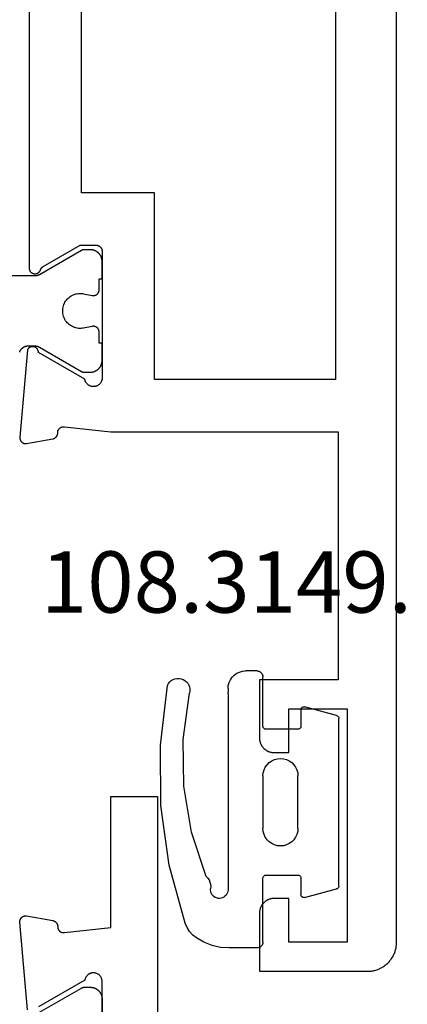
# Model space of a CAD drawing. Units: millimetres. Extents: x 0 to 2918, y -3223 to -50.
# Drawn here: x 2848 to 2861, y -588 to -554 of the extents above; entities that cross this region are included whole.
import ezdxf
from ezdxf.enums import TextEntityAlignment as Align

# ---------------------------------------------------------------- set-up
doc = ezdxf.new("R2010")
doc.units = ezdxf.units.MM
for name, color, linetype in [('CrossSectionsGums', 1, 'Continuous'), ('CrossSectionsProfils', 7, 'Continuous'), ('CrossSectionsTexts', 3, 'Continuous')]:
    doc.layers.add(name, color=color, linetype=linetype)
doc.styles.get("Standard").update_dxf_attribs({"font": 'complex.shx', "height": 60})

# ---------------------------------------------------------------- blocks, each defined once
blk = doc.blocks.new('08_14067_X', base_point=(0, 0))
at = {"layer": 'CrossSectionsProfils', "color": 1, "flags": 128}
blk.add_lwpolyline([(45.468, 12.927), (45.46, 12.924), (45.452, 12.922), (45.445, 12.919), (45.437, 12.916), (45.43, 12.912), (45.422, 12.909), (45.415, 12.905), (45.408, 12.901), (45.401, 12.897), (45.394, 12.893), (45.387, 12.889), (45.38, 12.884), (45.373, 12.879), (45.367, 12.874), (45.361, 12.869), (45.354, 12.864), (45.348, 12.858), (45.342, 12.852), (45.337, 12.847), (45.331, 12.841), (45.326, 12.834), (45.32, 12.828), (45.315, 12.822), (45.311, 12.815), (45.306, 12.809), (45.301, 12.802), (45.297, 12.795), (45.293, 12.788), (45.289, 12.781), (45.285, 12.773), (45.282, 12.766), (45.278, 12.758), (45.275, 12.751), (45.272, 12.743), (45.269, 12.736), (45.267, 12.728), (45.264, 12.72), (45.262, 12.712), (45.261, 12.704), (45.259, 12.696), (45.257, 12.688), (45.256, 12.68), (45.255, 12.672), (45.254, 12.664), (45.254, 12.656), (45.254, 12.647), (45.253, 12.639), (45.253, 12.639), (45.253, 12.399), (45.253, 12.396), (45.253, 12.393), (45.254, 12.389), (45.254, 12.386), (45.254, 12.383), (45.254, 12.38), (45.254, 12.376), (45.255, 12.373), (45.255, 12.37), (45.255, 12.367), (45.256, 12.363), (45.256, 12.36), (45.256, 12.357), (45.257, 12.354), (45.257, 12.35), (45.258, 12.347), (45.259, 12.344), (45.259, 12.341), (45.26, 12.337), (45.261, 12.334), (45.261, 12.331), (45.262, 12.328), (45.263, 12.325), (45.264, 12.322), (45.264, 12.318), (45.265, 12.315), (45.266, 12.312), (45.267, 12.309), (45.268, 12.306), (45.269, 12.303), (45.27, 12.3), (45.271, 12.297), (45.273, 12.294), (45.274, 12.29), (45.275, 12.287), (45.276, 12.284), (45.278, 12.281), (45.279, 12.278), (45.28, 12.275), (45.282, 12.272), (45.283, 12.269), (45.284, 12.267), (45.286, 12.264), (45.287, 12.261), (45.289, 12.258), (45.29, 12.255), (45.292, 12.252), (45.294, 12.249), (45.294, 12.249), (46.127, 10.806), (46.128, 10.805), (46.129, 10.803), (46.13, 10.801), (46.131, 10.799), (46.132, 10.797), (46.133, 10.795), (46.134, 10.793), (46.135, 10.791), (46.136, 10.789), (46.136, 10.787), (46.137, 10.785), (46.138, 10.783), (46.139, 10.781), (46.14, 10.779), (46.141, 10.777), (46.141, 10.775), (46.142, 10.773), (46.143, 10.771), (46.143, 10.769), (46.144, 10.767), (46.145, 10.764), (46.145, 10.762), (46.146, 10.76), (46.147, 10.758), (46.147, 10.756), (46.148, 10.754), (46.148, 10.752), (46.149, 10.75), (46.149, 10.748), (46.15, 10.745), (46.15, 10.743), (46.15, 10.741), (46.151, 10.739), (46.151, 10.737), (46.151, 10.735), (46.152, 10.733), (46.152, 10.73), (46.152, 10.728), (46.152, 10.726), (46.153, 10.724), (46.153, 10.722), (46.153, 10.719), (46.153, 10.717), (46.153, 10.715), (46.153, 10.713), (46.153, 10.711), (46.153, 10.709), (46.153, 10.706), (46.153, 10.706), (46.153, 10.5), (46.153, 10.487), (46.153, 10.474), (46.151, 10.461), (46.15, 10.448), (46.148, 10.435), (46.146, 10.422), (46.143, 10.409), (46.14, 10.396), (46.136, 10.384), (46.132, 10.371), (46.128, 10.359), (46.123, 10.347), (46.118, 10.335), (46.112, 10.323), (46.106, 10.311), (46.1, 10.3), (46.093, 10.289), (46.086, 10.278), (46.079, 10.267), (46.071, 10.256), (46.063, 10.246), (46.054, 10.236), (46.045, 10.227), (46.036, 10.217), (46.027, 10.208), (46.017, 10.199), (46.007, 10.191), (45.997, 10.183), (45.986, 10.175), (45.976, 10.167), (45.965, 10.16), (45.953, 10.154), (45.942, 10.147), (45.93, 10.141), (45.918, 10.136), (45.906, 10.13), (45.894, 10.126), (45.882, 10.121), (45.87, 10.117), (45.857, 10.114), (45.844, 10.11), (45.831, 10.108), (45.819, 10.105), (45.806, 10.103), (45.793, 10.102), (45.78, 10.101), (45.766, 10.1), (45.753, 10.1), (45.753, 10.1), (45.153, 10.1), (45.153, 10.2), (44.778, 10.2), (44.771, 10.2), (44.764, 10.201), (44.756, 10.201), (44.749, 10.202), (44.742, 10.203), (44.734, 10.205), (44.727, 10.207), (44.72, 10.209), (44.713, 10.211), (44.706, 10.213), (44.699, 10.216), (44.693, 10.219), (44.686, 10.223), (44.68, 10.226), (44.673, 10.23), (44.667, 10.234), (44.661, 10.238), (44.655, 10.243), (44.649, 10.247), (44.644, 10.252), (44.638, 10.257), (44.633, 10.262), (44.628, 10.268), (44.624, 10.273), (44.619, 10.279), (44.615, 10.285), (44.611, 10.291), (44.607, 10.298), (44.603, 10.304), (44.6, 10.311), (44.596, 10.317), (44.593, 10.324), (44.591, 10.331), (44.588, 10.338), (44.586, 10.345), (44.584, 10.352), (44.583, 10.359), (44.581, 10.366), (44.58, 10.374), (44.579, 10.381), (44.579, 10.388), (44.578, 10.396), (44.578, 10.403), (44.579, 10.411), (44.579, 10.418), (44.58, 10.425), (44.581, 10.433), (44.582, 10.44), (44.582, 10.44), (44.641, 10.731), (44.649, 10.774), (44.653, 10.818), (44.653, 10.863), (44.651, 10.907), (44.645, 10.951), (44.636, 10.994), (44.624, 11.037), (44.608, 11.078), (44.59, 11.118), (44.569, 11.157), (44.545, 11.194), (44.518, 11.23), (44.489, 11.263), (44.457, 11.294), (44.423, 11.322), (44.387, 11.348), (44.35, 11.372), (44.31, 11.392), (44.27, 11.41), (44.228, 11.424), (44.185, 11.435), (44.142, 11.443), (44.098, 11.448), (44.053, 11.45), (44.009, 11.448), (43.965, 11.443), (43.922, 11.435), (43.879, 11.424), (43.837, 11.41), (43.796, 11.392), (43.757, 11.372), (43.719, 11.348), (43.684, 11.322), (43.65, 11.294), (43.618, 11.263), (43.589, 11.23), (43.562, 11.194), (43.538, 11.157), (43.517, 11.118), (43.498, 11.078), (43.483, 11.037), (43.471, 10.994), (43.462, 10.951), (43.456, 10.907), (43.454, 10.863), (43.454, 10.818), (43.458, 10.774), (43.465, 10.731), (43.465, 10.731), (43.524, 10.44), (43.526, 10.433), (43.527, 10.425), (43.528, 10.418), (43.528, 10.411), (43.528, 10.403), (43.528, 10.396), (43.528, 10.388), (43.528, 10.381), (43.527, 10.374), (43.526, 10.366), (43.524, 10.359), (43.523, 10.352), (43.521, 10.345), (43.518, 10.338), (43.516, 10.331), (43.513, 10.324), (43.51, 10.317), (43.507, 10.311), (43.504, 10.304), (43.5, 10.298), (43.496, 10.291), (43.492, 10.285), (43.488, 10.279), (43.483, 10.273), (43.478, 10.268), (43.473, 10.262), (43.468, 10.257), (43.463, 10.252), (43.457, 10.247), (43.452, 10.243), (43.446, 10.238), (43.44, 10.234), (43.434, 10.23), (43.427, 10.226), (43.421, 10.223), (43.414, 10.219), (43.407, 10.216), (43.401, 10.213), (43.394, 10.211), (43.387, 10.209), (43.379, 10.207), (43.372, 10.205), (43.365, 10.203), (43.358, 10.202), (43.35, 10.201), (43.343, 10.201), (43.336, 10.2), (43.328, 10.2), (43.328, 10.2), (42.953, 10.2), (42.953, 10.1), (42.353, 10.1), (42.34, 10.1), (42.327, 10.101), (42.314, 10.102), (42.301, 10.103), (42.288, 10.105), (42.275, 10.108), (42.263, 10.11), (42.25, 10.114), (42.237, 10.117), (42.225, 10.121), (42.213, 10.126), (42.2, 10.13), (42.188, 10.136), (42.176, 10.141), (42.165, 10.147), (42.153, 10.154), (42.142, 10.16), (42.131, 10.167), (42.12, 10.175), (42.11, 10.183), (42.1, 10.191), (42.09, 10.199), (42.08, 10.208), (42.071, 10.217), (42.061, 10.227), (42.053, 10.236), (42.044, 10.246), (42.036, 10.256), (42.028, 10.267), (42.021, 10.278), (42.014, 10.289), (42.007, 10.3), (42.001, 10.311), (41.995, 10.323), (41.989, 10.335), (41.984, 10.347), (41.979, 10.359), (41.975, 10.371), (41.971, 10.384), (41.967, 10.396), (41.964, 10.409), (41.961, 10.422), (41.959, 10.435), (41.957, 10.448), (41.955, 10.461), (41.954, 10.474), (41.954, 10.487), (41.953, 10.5), (41.953, 10.5), (41.953, 10.706), (41.953, 10.709), (41.953, 10.711), (41.954, 10.713), (41.954, 10.715), (41.954, 10.717), (41.954, 10.719), (41.954, 10.722), (41.954, 10.724), (41.954, 10.726), (41.955, 10.728), (41.955, 10.73), (41.955, 10.733), (41.955, 10.735), (41.956, 10.737), (41.956, 10.739), (41.956, 10.741), (41.957, 10.743), (41.957, 10.745), (41.958, 10.748), (41.958, 10.75), (41.959, 10.752), (41.959, 10.754), (41.96, 10.756), (41.96, 10.758), (41.961, 10.76), (41.961, 10.762), (41.962, 10.764), (41.963, 10.767), (41.963, 10.769), (41.964, 10.771), (41.965, 10.773), (41.965, 10.775), (41.966, 10.777), (41.967, 10.779), (41.968, 10.781), (41.969, 10.783), (41.969, 10.785), (41.97, 10.787), (41.971, 10.789), (41.972, 10.791), (41.973, 10.793), (41.974, 10.795), (41.975, 10.797), (41.976, 10.799), (41.977, 10.801), (41.978, 10.803), (41.979, 10.805), (41.98, 10.806), (41.98, 10.806), (42.813, 12.249), (42.815, 12.252), (42.816, 12.255), (42.818, 12.258), (42.82, 12.261), (42.821, 12.264), (42.822, 12.267), (42.824, 12.269), (42.825, 12.272), (42.827, 12.275), (42.828, 12.278), (42.829, 12.281), (42.831, 12.284), (42.832, 12.287), (42.833, 12.29), (42.834, 12.294), (42.835, 12.297), (42.836, 12.3), (42.837, 12.303), (42.839, 12.306), (42.84, 12.309), (42.84, 12.312), (42.841, 12.315), (42.842, 12.318), (42.843, 12.322), (42.844, 12.325), (42.845, 12.328), (42.846, 12.331), (42.846, 12.334), (42.847, 12.337), (42.848, 12.341), (42.848, 12.344), (42.849, 12.347), (42.849, 12.35), (42.85, 12.354), (42.85, 12.357), (42.851, 12.36), (42.851, 12.363), (42.852, 12.367), (42.852, 12.37), (42.852, 12.373), (42.853, 12.376), (42.853, 12.38), (42.853, 12.383), (42.853, 12.386), (42.853, 12.389), (42.853, 12.393), (42.853, 12.396), (42.853, 12.399), (42.853, 12.399), (42.853, 13.426)], dxfattribs=at)
at = {"layer": 'CrossSectionsProfils', "flags": 128}
for points in [[(41.8, 10.85), (41.8, 10.3), (41.8, 10.293), (41.8, 10.287), (41.801, 10.28), (41.802, 10.274), (41.803, 10.267), (41.804, 10.261), (41.805, 10.255), (41.807, 10.248), (41.809, 10.242), (41.811, 10.236), (41.813, 10.23), (41.815, 10.223), (41.818, 10.217), (41.821, 10.212), (41.824, 10.206), (41.827, 10.2), (41.83, 10.194), (41.834, 10.189), (41.837, 10.184), (41.841, 10.178), (41.845, 10.173), (41.85, 10.168), (41.854, 10.163), (41.859, 10.159), (41.863, 10.154), (41.868, 10.15), (41.873, 10.145), (41.878, 10.141), (41.884, 10.137), (41.889, 10.134), (41.894, 10.13), (41.9, 10.127), (41.906, 10.124), (41.912, 10.121), (41.917, 10.118), (41.923, 10.115), (41.93, 10.113), (41.936, 10.111), (41.942, 10.109), (41.948, 10.107), (41.955, 10.105), (41.961, 10.104), (41.967, 10.103), (41.974, 10.102), (41.98, 10.101), (41.987, 10.1), (41.993, 10.1), (42, 10.1), (42, 10.1), (46.4, 10.1), (46.417, 10.104), (46.434, 10.108), (46.451, 10.114), (46.467, 10.12), (46.483, 10.127), (46.498, 10.136), (46.513, 10.145), (46.527, 10.155), (46.541, 10.166), (46.554, 10.178), (46.567, 10.19), (46.578, 10.203), (46.589, 10.217), (46.599, 10.231), (46.608, 10.246), (46.616, 10.262), (46.624, 10.278), (46.63, 10.294), (46.636, 10.31), (46.64, 10.327), (46.644, 10.345), (46.646, 10.362), (46.647, 10.379), (46.648, 10.397), (46.647, 10.414), (46.646, 10.432), (46.643, 10.449), (46.639, 10.466), (46.635, 10.483), (46.629, 10.5), (46.623, 10.516), (46.615, 10.532), (46.607, 10.547), (46.597, 10.562), (46.587, 10.576), (46.576, 10.59), (46.565, 10.603), (46.552, 10.615), (46.539, 10.627), (46.525, 10.637), (46.511, 10.647), (46.496, 10.656), (46.48, 10.665), (46.464, 10.672), (46.448, 10.678), (46.431, 10.684), (46.414, 10.688), (46.397, 10.691), (46.397, 10.691), (45.479, 12.282), (45.468, 12.282), (45.457, 12.283), (45.446, 12.284), (45.435, 12.286), (45.425, 12.289), (45.414, 12.292), (45.404, 12.296), (45.394, 12.3), (45.384, 12.305), (45.374, 12.311), (45.365, 12.317), (45.356, 12.323), (45.347, 12.33), (45.339, 12.338), (45.331, 12.345), (45.324, 12.354), (45.317, 12.362), (45.311, 12.372), (45.305, 12.381), (45.3, 12.391), (45.295, 12.401), (45.291, 12.411), (45.287, 12.421), (45.284, 12.432), (45.282, 12.443), (45.28, 12.454), (45.279, 12.465), (45.278, 12.476), (45.278, 12.487), (45.279, 12.498), (45.28, 12.509), (45.282, 12.519), (45.284, 12.53), (45.287, 12.541), (45.291, 12.551), (45.295, 12.562), (45.299, 12.572), (45.305, 12.581), (45.311, 12.591), (45.317, 12.6), (45.324, 12.609), (45.331, 12.617), (45.339, 12.625), (45.347, 12.632), (45.355, 12.639), (45.364, 12.646), (45.373, 12.652), (45.383, 12.657), (45.383, 12.657), (48.385, 12.92), (48.393, 12.921), (48.4, 12.921), (48.408, 12.921), (48.416, 12.92), (48.423, 12.92), (48.431, 12.919), (48.438, 12.918), (48.446, 12.916), (48.453, 12.914), (48.461, 12.912), (48.468, 12.91), (48.475, 12.907), (48.482, 12.904), (48.489, 12.901), (48.496, 12.898), (48.503, 12.894), (48.509, 12.89), (48.516, 12.886), (48.522, 12.881), (48.528, 12.877), (48.534, 12.872), (48.539, 12.867), (48.545, 12.861), (48.55, 12.856), (48.555, 12.85), (48.56, 12.844), (48.565, 12.838), (48.569, 12.832), (48.573, 12.826), (48.577, 12.819), (48.581, 12.812), (48.584, 12.805), (48.587, 12.798), (48.59, 12.791), (48.592, 12.784), (48.595, 12.777), (48.597, 12.769), (48.598, 12.762), (48.6, 12.754), (48.601, 12.747), (48.602, 12.739), (48.602, 12.732), (48.603, 12.724), (48.603, 12.716), (48.602, 12.709), (48.602, 12.701), (48.601, 12.694), (48.6, 12.686), (48.6, 12.686), (48.441, 11.785), (48.439, 11.779), (48.438, 11.773), (48.436, 11.768), (48.434, 11.762), (48.432, 11.757), (48.429, 11.751), (48.427, 11.746), (48.424, 11.741), (48.422, 11.735), (48.419, 11.73), (48.416, 11.725), (48.413, 11.72), (48.409, 11.715), (48.406, 11.71), (48.403, 11.706), (48.399, 11.701), (48.395, 11.696), (48.391, 11.692), (48.387, 11.688), (48.383, 11.683), (48.379, 11.679), (48.375, 11.675), (48.37, 11.671), (48.366, 11.668), (48.361, 11.664), (48.356, 11.66), (48.351, 11.657), (48.346, 11.654), (48.341, 11.651), (48.336, 11.648), (48.331, 11.645), (48.326, 11.642), (48.32, 11.64), (48.315, 11.637), (48.31, 11.635), (48.304, 11.633), (48.299, 11.631), (48.293, 11.629), (48.287, 11.628), (48.282, 11.626), (48.276, 11.625), (48.27, 11.624), (48.264, 11.623), (48.258, 11.622), (48.252, 11.621), (48.247, 11.62), (48.241, 11.62), (48.235, 11.62), (48.235, 11.62), (48.227, 11.62), (48.22, 11.62), (48.212, 11.619), (48.205, 11.619), (48.198, 11.618), (48.19, 11.617), (48.183, 11.615), (48.176, 11.614), (48.169, 11.612), (48.161, 11.609), (48.154, 11.607), (48.147, 11.604), (48.141, 11.601), (48.134, 11.598), (48.127, 11.594), (48.121, 11.59), (48.115, 11.586), (48.109, 11.582), (48.103, 11.577), (48.097, 11.573), (48.091, 11.568), (48.086, 11.563), (48.081, 11.557), (48.076, 11.552), (48.071, 11.546), (48.066, 11.54), (48.062, 11.534), (48.058, 11.528), (48.054, 11.522), (48.05, 11.515), (48.047, 11.509), (48.043, 11.502), (48.041, 11.495), (48.038, 11.488), (48.035, 11.481), (48.033, 11.474), (48.031, 11.467), (48.03, 11.459), (48.028, 11.452), (48.027, 11.445), (48.027, 11.437), (48.026, 11.43), (48.026, 11.422), (48.026, 11.415), (48.026, 11.407), (48.027, 11.4), (48.028, 11.393), (48.029, 11.385), (48.029, 11.385), (48.2, 9.8), (48.2, 2), (56.7, 2), (56.7, 4.7), (58.7, 4.7), (58.716, 4.7), (58.733, 4.699), (58.749, 4.698), (58.765, 4.696), (58.781, 4.693), (58.798, 4.69), (58.814, 4.687), (58.829, 4.683), (58.845, 4.678), (58.861, 4.673), (58.876, 4.668), (58.891, 4.662), (58.906, 4.655), (58.921, 4.648), (58.936, 4.641), (58.95, 4.633), (58.964, 4.625), (58.978, 4.616), (58.991, 4.606), (59.004, 4.597), (59.017, 4.587), (59.03, 4.576), (59.042, 4.565), (59.054, 4.554), (59.065, 4.542), (59.076, 4.53), (59.087, 4.517), (59.097, 4.504), (59.106, 4.491), (59.116, 4.478), (59.125, 4.464), (59.133, 4.45), (59.141, 4.436), (59.148, 4.421), (59.155, 4.406), (59.162, 4.391), (59.168, 4.376), (59.173, 4.361), (59.178, 4.345), (59.183, 4.329), (59.187, 4.314), (59.19, 4.298), (59.193, 4.281), (59.196, 4.265), (59.198, 4.249), (59.199, 4.233), (59.2, 4.216), (59.2, 4.2), (59.2, 4.2), (59.2, 3.7), (57.7, 3.7), (57.7, 1.7), (65.7, 1.7), (65.7, 3.7), (64.2, 3.7), (64.2, 4.2), (64.2, 4.216), (64.201, 4.233), (64.202, 4.249), (64.204, 4.265), (64.207, 4.281), (64.21, 4.298), (64.213, 4.314), (64.217, 4.329), (64.222, 4.345), (64.227, 4.361), (64.232, 4.376), (64.238, 4.391), (64.245, 4.406), (64.252, 4.421), (64.259, 4.436), (64.267, 4.45), (64.275, 4.464), (64.284, 4.478), (64.294, 4.491), (64.303, 4.504), (64.313, 4.517), (64.324, 4.53), (64.335, 4.542), (64.346, 4.554), (64.358, 4.565), (64.37, 4.576), (64.383, 4.587), (64.396, 4.597), (64.409, 4.606), (64.422, 4.616), (64.436, 4.625), (64.45, 4.633), (64.464, 4.641), (64.479, 4.648), (64.494, 4.655), (64.509, 4.662), (64.524, 4.668), (64.539, 4.673), (64.555, 4.678), (64.571, 4.683), (64.586, 4.687), (64.602, 4.69), (64.619, 4.693), (64.635, 4.696), (64.651, 4.698), (64.667, 4.699), (64.684, 4.7), (64.7, 4.7), (64.7, 4.7), (66.7, 4.7), (66.7, 1), (66.699, 0.967), (66.698, 0.935), (66.695, 0.902), (66.691, 0.869), (66.687, 0.837), (66.681, 0.805), (66.674, 0.773), (66.666, 0.741), (66.657, 0.71), (66.647, 0.679), (66.636, 0.648), (66.624, 0.617), (66.611, 0.587), (66.597, 0.558), (66.582, 0.529), (66.566, 0.5), (66.549, 0.472), (66.531, 0.444), (66.513, 0.418), (66.493, 0.391), (66.473, 0.366), (66.452, 0.341), (66.43, 0.316), (66.407, 0.293), (66.384, 0.27), (66.359, 0.248), (66.334, 0.227), (66.309, 0.207), (66.282, 0.187), (66.256, 0.169), (66.228, 0.151), (66.2, 0.134), (66.171, 0.118), (66.142, 0.103), (66.113, 0.089), (66.083, 0.076), (66.052, 0.064), (66.021, 0.053), (65.99, 0.043), (65.959, 0.034), (65.927, 0.026), (65.895, 0.019), (65.863, 0.013), (65.831, 0.009), (65.798, 0.005), (65.765, 0.002), (65.733, 0.001), (65.7, 0), (65.7, 0), (1, 0)], [(10.121, 12.6), (42.579, 12.6), (42.591, 12.6), (42.603, 12.599), (42.614, 12.597), (42.626, 12.595), (42.637, 12.591), (42.648, 12.588), (42.659, 12.583), (42.67, 12.578), (42.68, 12.573), (42.69, 12.567), (42.7, 12.56), (42.709, 12.552), (42.718, 12.545), (42.726, 12.536), (42.734, 12.527), (42.741, 12.518), (42.747, 12.508), (42.754, 12.498), (42.759, 12.488), (42.764, 12.477), (42.768, 12.466), (42.772, 12.455), (42.775, 12.444), (42.777, 12.432), (42.778, 12.421), (42.779, 12.409), (42.779, 12.397), (42.779, 12.386), (42.778, 12.374), (42.776, 12.362), (42.773, 12.351), (42.77, 12.34), (42.766, 12.328), (42.762, 12.318), (42.757, 12.307), (42.751, 12.297), (42.744, 12.287), (42.737, 12.277), (42.73, 12.268), (42.722, 12.26), (42.714, 12.252), (42.705, 12.244), (42.695, 12.237), (42.686, 12.23), (42.675, 12.225), (42.665, 12.219), (42.654, 12.215), (42.643, 12.21), (42.643, 12.21), (42.64, 12.209), (42.638, 12.208), (42.635, 12.207), (42.632, 12.206), (42.629, 12.205), (42.626, 12.204), (42.624, 12.203), (42.621, 12.201), (42.618, 12.2), (42.615, 12.199), (42.613, 12.197), (42.61, 12.196), (42.608, 12.194), (42.605, 12.193), (42.602, 12.191), (42.6, 12.19), (42.597, 12.188), (42.595, 12.186), (42.592, 12.185), (42.59, 12.183), (42.587, 12.181), (42.585, 12.179), (42.583, 12.178), (42.58, 12.176), (42.578, 12.174), (42.576, 12.172), (42.573, 12.17), (42.571, 12.168), (42.569, 12.166), (42.567, 12.164), (42.565, 12.161), (42.563, 12.159), (42.561, 12.157), (42.558, 12.155), (42.556, 12.153), (42.555, 12.15), (42.553, 12.148), (42.551, 12.146), (42.549, 12.143), (42.547, 12.141), (42.545, 12.139), (42.543, 12.136), (42.542, 12.134), (42.54, 12.131), (42.538, 12.129), (42.537, 12.126), (42.535, 12.123), (42.534, 12.121), (42.534, 12.121), (41.8, 10.85)], [(46.4, 2.1), (46.4, 8.3), (40, 8.3), (40, 10.8), (12.7, 10.8), (12.7, 8.3), (6.3, 8.3), (6.3, 2.1), (46.4, 2.1)]]:
    blk.add_lwpolyline(points, dxfattribs=at)
blk = doc.blocks.new('108_3149_6_TEXT_4', base_point=(-2, -576.4))
at = {"layer": 'CrossSectionsTexts'}
blk.add_text('108.3149.6', height=2.1, dxfattribs=at).set_placement((-5.041, -574.4), align=Align.CENTER)
blk = doc.blocks.new('108_3149_6', base_point=(-4173.06, 1040.18))
at = {"layer": 'CrossSectionsGums', "color": 252, "true_color": 0x848484}
for p, q in [((-4179.72, 1045.973), (-4177.673, 1046.259)), ((-4177.673, 1046.259), (-4175.607, 1046.28)), ((-4175.607, 1046.28), (-4173.554, 1046.036)), ((-4181.714, 1045.428), (-4179.72, 1045.973)), ((-4173.554, 1046.036), (-4173.492, 1046.002)), ((-4173.492, 1046.002), (-4173.437, 1045.958)), ((-4173.437, 1045.958), (-4173.39, 1045.905)), ((-4173.39, 1045.905), (-4173.353, 1045.845)), ((-4173.353, 1045.845), (-4173.328, 1045.779)), ((-4173.328, 1045.779), (-4173.314, 1045.71)), ((-4181.862, 1045.364), (-4181.714, 1045.428)), ((-4178.586, 1045.211), (-4177.007, 1045.476)), ((-4177.007, 1045.476), (-4175.405, 1045.5)), ((-4175.405, 1045.5), (-4173.818, 1045.282)), ((-4173.427, 1045.387), (-4173.481, 1045.341)), ((-4173.383, 1045.442), (-4173.427, 1045.387)), ((-4173.348, 1045.503), (-4173.383, 1045.442)), ((-4173.324, 1045.57), (-4173.348, 1045.503)), ((-4173.313, 1045.639), (-4173.324, 1045.57)), ((-4173.314, 1045.71), (-4173.313, 1045.639)), ((-4182.365, 1044.785), (-4182.217, 1045.042)), ((-4182.217, 1045.042), (-4182.117, 1045.168)), ((-4182.117, 1045.168), (-4181.997, 1045.276)), ((-4181.997, 1045.276), (-4181.862, 1045.364)), ((-4180.108, 1044.711), (-4178.586, 1045.211)), ((-4173.749, 1045.27), (-4173.818, 1045.282)), ((-4173.678, 1045.27), (-4173.749, 1045.27)), ((-4173.609, 1045.282), (-4173.678, 1045.27)), ((-4173.542, 1045.306), (-4173.609, 1045.282)), ((-4173.481, 1045.341), (-4173.542, 1045.306)), ((-4182.472, 1044.508), (-4182.365, 1044.785)), ((-4180.108, 1044.711), (-4180.163, 1044.656)), ((-4182.538, 1044.219), (-4182.472, 1044.508)), ((-4180.845, 1044.354), (-4180.826, 1044.401)), ((-4180.826, 1044.401), (-4180.798, 1044.444)), ((-4180.798, 1044.444), (-4180.763, 1044.482)), ((-4180.763, 1044.482), (-4180.723, 1044.513)), ((-4180.723, 1044.513), (-4180.677, 1044.537)), ((-4180.677, 1044.537), (-4180.628, 1044.553)), ((-4180.628, 1044.553), (-4180.578, 1044.561)), ((-4180.578, 1044.561), (-4180.526, 1044.559)), ((-4180.449, 1044.552), (-4180.526, 1044.559)), ((-4180.372, 1044.559), (-4180.449, 1044.552)), ((-4180.297, 1044.579), (-4180.372, 1044.559)), ((-4180.227, 1044.612), (-4180.297, 1044.579)), ((-4180.163, 1044.656), (-4180.227, 1044.612)), ((-4182.56, 1043.923), (-4182.538, 1044.219)), ((-4180.86, 1044.252), (-4180.857, 1044.304)), ((-4180.854, 1044.201), (-4180.86, 1044.252)), ((-4180.857, 1044.304), (-4180.845, 1044.354)), ((-4180.84, 1044.152), (-4180.854, 1044.201)), ((-4180.817, 1044.106), (-4180.84, 1044.152)), ((-4180.787, 1044.065), (-4180.817, 1044.106)), ((-4180.75, 1044.029), (-4180.787, 1044.065)), ((-4180.708, 1044), (-4180.75, 1044.029)), ((-4182.56, 1042.961), (-4182.56, 1043.923)), ((-4180.661, 1043.979), (-4180.708, 1044)), ((-4180.611, 1043.966), (-4180.661, 1043.979)), ((-4180.56, 1043.961), (-4180.611, 1043.966)), ((-4173.844, 1043.961), (-4180.56, 1043.961)), ((-4173.823, 1043.962), (-4173.844, 1043.963)), ((-4173.844, 1043.961), (-4173.844, 1043.963)), ((-4173.802, 1043.962), (-4173.823, 1043.962)), ((-4173.781, 1043.961), (-4173.802, 1043.962)), ((-4173.76, 1043.961), (-4173.781, 1043.961)), ((-4173.66, 1043.961), (-4173.76, 1043.961)), ((-4173.66, 1043.961), (-4173.556, 1043.952)), ((-4173.556, 1043.952), (-4173.455, 1043.925)), ((-4173.455, 1043.925), (-4173.36, 1043.881)), ((-4173.36, 1043.881), (-4173.274, 1043.821)), ((-4173.274, 1043.821), (-4173.2, 1043.747)), ((-4173.2, 1043.747), (-4173.14, 1043.661)), ((-4173.14, 1043.661), (-4173.096, 1043.566)), ((-4173.096, 1043.566), (-4173.069, 1043.465)), ((-4173.069, 1043.465), (-4173.06, 1043.361)), ((-4173.06, 1042.961), (-4173.06, 1043.361)), ((-4182.557, 1042.926), (-4182.56, 1042.961)), ((-4182.548, 1042.893), (-4182.557, 1042.926)), ((-4182.533, 1042.861), (-4182.548, 1042.893)), ((-4182.513, 1042.833), (-4182.533, 1042.861)), ((-4182.489, 1042.808), (-4182.513, 1042.833)), ((-4182.46, 1042.788), (-4182.489, 1042.808)), ((-4182.428, 1042.773), (-4182.46, 1042.788)), ((-4182.395, 1042.764), (-4182.428, 1042.773)), ((-4182.36, 1042.761), (-4182.395, 1042.764)), ((-4182.36, 1042.761), (-4180.16, 1042.761)), ((-4180.16, 1042.761), (-4180.143, 1042.76)), ((-4180.143, 1042.76), (-4180.126, 1042.755)), ((-4180.126, 1042.755), (-4180.11, 1042.748)), ((-4180.11, 1042.748), (-4180.096, 1042.738)), ((-4180.096, 1042.738), (-4180.083, 1042.725)), ((-4180.083, 1042.725), (-4180.073, 1042.711)), ((-4180.073, 1042.711), (-4180.066, 1042.695)), ((-4180.066, 1042.695), (-4180.062, 1042.679)), ((-4180.062, 1042.679), (-4180.06, 1042.661)), ((-4178.846, 1042.621), (-4178.76, 1042.681)), ((-4178.76, 1042.681), (-4178.665, 1042.725)), ((-4178.665, 1042.725), (-4178.564, 1042.752)), ((-4178.564, 1042.752), (-4178.46, 1042.761)), ((-4176.66, 1042.761), (-4178.46, 1042.761)), ((-4176.66, 1042.761), (-4176.556, 1042.752)), ((-4176.556, 1042.752), (-4176.455, 1042.725)), ((-4176.455, 1042.725), (-4176.36, 1042.681)), ((-4176.36, 1042.681), (-4176.274, 1042.621)), ((-4175.06, 1042.661), (-4175.059, 1042.679)), ((-4175.059, 1042.679), (-4175.054, 1042.695)), ((-4175.054, 1042.695), (-4175.047, 1042.711)), ((-4175.047, 1042.711), (-4175.037, 1042.725)), ((-4175.037, 1042.725), (-4175.024, 1042.738)), ((-4175.024, 1042.738), (-4175.01, 1042.748)), ((-4175.01, 1042.748), (-4174.994, 1042.755)), ((-4174.994, 1042.755), (-4174.977, 1042.76)), ((-4174.977, 1042.76), (-4174.96, 1042.761)), ((-4174.96, 1042.761), (-4173.26, 1042.761)), ((-4173.225, 1042.764), (-4173.26, 1042.761)), ((-4173.192, 1042.773), (-4173.225, 1042.764)), ((-4173.16, 1042.788), (-4173.192, 1042.773)), ((-4173.131, 1042.808), (-4173.16, 1042.788)), ((-4173.107, 1042.833), (-4173.131, 1042.808)), ((-4173.087, 1042.861), (-4173.107, 1042.833)), ((-4173.072, 1042.893), (-4173.087, 1042.861)), ((-4173.063, 1042.926), (-4173.072, 1042.893)), ((-4173.06, 1042.961), (-4173.063, 1042.926)), ((-4180.06, 1042.661), (-4180.06, 1041.561)), ((-4179.051, 1042.265), (-4179.024, 1042.366)), ((-4179.024, 1042.366), (-4178.98, 1042.461)), ((-4178.98, 1042.461), (-4178.92, 1042.547)), ((-4178.92, 1042.547), (-4178.846, 1042.621)), ((-4176.274, 1042.621), (-4176.2, 1042.547)), ((-4176.2, 1042.547), (-4176.14, 1042.461)), ((-4176.14, 1042.461), (-4176.096, 1042.366)), ((-4176.096, 1042.366), (-4176.069, 1042.265)), ((-4175.06, 1041.561), (-4175.06, 1042.661)), ((-4179.06, 1042.161), (-4179.051, 1042.265)), ((-4179.051, 1042.057), (-4179.06, 1042.161)), ((-4179.024, 1041.956), (-4179.051, 1042.057)), ((-4176.069, 1042.057), (-4176.096, 1041.956)), ((-4176.069, 1042.265), (-4176.06, 1042.161)), ((-4176.06, 1042.161), (-4176.069, 1042.057)), ((-4178.98, 1041.861), (-4179.024, 1041.956)), ((-4178.92, 1041.775), (-4178.98, 1041.861)), ((-4178.846, 1041.702), (-4178.92, 1041.775)), ((-4178.76, 1041.642), (-4178.846, 1041.702)), ((-4176.274, 1041.702), (-4176.36, 1041.642)), ((-4176.2, 1041.775), (-4176.274, 1041.702)), ((-4176.14, 1041.861), (-4176.2, 1041.775)), ((-4176.096, 1041.956), (-4176.14, 1041.861)), ((-4180.829, 1041.372), (-4180.826, 1041.39)), ((-4180.829, 1041.353), (-4180.829, 1041.372)), ((-4180.826, 1041.335), (-4180.829, 1041.353)), ((-4180.826, 1041.39), (-4180.819, 1041.407)), ((-4180.826, 1041.335), (-4180.532, 1040.235)), ((-4180.819, 1041.407), (-4180.809, 1041.422)), ((-4180.809, 1041.422), (-4180.797, 1041.435)), ((-4180.797, 1041.435), (-4180.782, 1041.446)), ((-4180.782, 1041.446), (-4180.766, 1041.454)), ((-4180.766, 1041.454), (-4180.748, 1041.459)), ((-4180.748, 1041.459), (-4180.73, 1041.461)), ((-4180.16, 1041.461), (-4180.73, 1041.461)), ((-4180.143, 1041.463), (-4180.16, 1041.461)), ((-4180.126, 1041.467), (-4180.143, 1041.463)), ((-4180.11, 1041.475), (-4180.126, 1041.467)), ((-4180.096, 1041.485), (-4180.11, 1041.475)), ((-4180.083, 1041.497), (-4180.096, 1041.485)), ((-4180.073, 1041.511), (-4180.083, 1041.497)), ((-4180.066, 1041.527), (-4180.073, 1041.511)), ((-4180.062, 1041.544), (-4180.066, 1041.527)), ((-4180.06, 1041.561), (-4180.062, 1041.544)), ((-4178.665, 1041.597), (-4178.76, 1041.642)), ((-4178.564, 1041.57), (-4178.665, 1041.597)), ((-4178.46, 1041.561), (-4178.564, 1041.57)), ((-4178.46, 1041.561), (-4176.66, 1041.561)), ((-4176.556, 1041.57), (-4176.66, 1041.561)), ((-4176.455, 1041.597), (-4176.556, 1041.57)), ((-4176.36, 1041.642), (-4176.455, 1041.597)), ((-4175.059, 1041.544), (-4175.06, 1041.561)), ((-4175.054, 1041.527), (-4175.059, 1041.544)), ((-4175.047, 1041.511), (-4175.054, 1041.527)), ((-4175.037, 1041.497), (-4175.047, 1041.511)), ((-4175.024, 1041.485), (-4175.037, 1041.497)), ((-4175.01, 1041.475), (-4175.024, 1041.485)), ((-4174.994, 1041.467), (-4175.01, 1041.475)), ((-4174.977, 1041.463), (-4174.994, 1041.467)), ((-4174.96, 1041.461), (-4174.977, 1041.463)), ((-4174.39, 1041.461), (-4174.96, 1041.461)), ((-4174.589, 1040.235), (-4174.294, 1041.335)), ((-4174.39, 1041.461), (-4174.374, 1041.46)), ((-4174.374, 1041.46), (-4174.358, 1041.456)), ((-4174.358, 1041.456), (-4174.342, 1041.449)), ((-4174.342, 1041.449), (-4174.329, 1041.44)), ((-4174.329, 1041.44), (-4174.316, 1041.428)), ((-4174.316, 1041.428), (-4174.306, 1041.415)), ((-4174.306, 1041.415), (-4174.298, 1041.401)), ((-4174.298, 1041.401), (-4174.293, 1041.385)), ((-4174.291, 1041.352), (-4174.294, 1041.335)), ((-4174.293, 1041.385), (-4174.291, 1041.368)), ((-4174.291, 1041.368), (-4174.291, 1041.352)), ((-4180.526, 1040.22), (-4180.532, 1040.235)), ((-4180.518, 1040.206), (-4180.526, 1040.22)), ((-4180.508, 1040.193), (-4180.518, 1040.206)), ((-4180.496, 1040.182), (-4180.508, 1040.193)), ((-4180.482, 1040.173), (-4180.496, 1040.182)), ((-4180.467, 1040.166), (-4180.482, 1040.173)), ((-4180.451, 1040.162), (-4180.467, 1040.166)), ((-4180.435, 1040.161), (-4180.451, 1040.162)), ((-4180.435, 1040.161), (-4174.685, 1040.161)), ((-4174.669, 1040.162), (-4174.685, 1040.161)), ((-4174.653, 1040.166), (-4174.669, 1040.162)), ((-4174.638, 1040.173), (-4174.653, 1040.166)), ((-4174.624, 1040.182), (-4174.638, 1040.173)), ((-4174.612, 1040.193), (-4174.624, 1040.182)), ((-4174.602, 1040.206), (-4174.612, 1040.193)), ((-4174.594, 1040.22), (-4174.602, 1040.206)), ((-4174.589, 1040.235), (-4174.594, 1040.22))]:
    blk.add_line(p, q, dxfattribs=at)
blk = doc.blocks.new('08_24078_X', base_point=(-91.7, 0))
at = {"layer": 'CrossSectionsProfils', "color": 1, "flags": 128}
blk.add_lwpolyline([(-70.294, 12.249), (-71.127, 10.806), (-71.128, 10.805), (-71.129, 10.803), (-71.13, 10.801), (-71.131, 10.799), (-71.132, 10.797), (-71.133, 10.795), (-71.134, 10.793), (-71.135, 10.791), (-71.136, 10.789), (-71.136, 10.787), (-71.137, 10.785), (-71.138, 10.783), (-71.139, 10.781), (-71.14, 10.779), (-71.141, 10.777), (-71.141, 10.775), (-71.142, 10.773), (-71.143, 10.771), (-71.143, 10.769), (-71.144, 10.767), (-71.145, 10.764), (-71.145, 10.762), (-71.146, 10.76), (-71.147, 10.758), (-71.147, 10.756), (-71.148, 10.754), (-71.148, 10.752), (-71.149, 10.75), (-71.149, 10.748), (-71.15, 10.745), (-71.15, 10.743), (-71.15, 10.741), (-71.151, 10.739), (-71.151, 10.737), (-71.151, 10.735), (-71.152, 10.733), (-71.152, 10.73), (-71.152, 10.728), (-71.152, 10.726), (-71.153, 10.724), (-71.153, 10.722), (-71.153, 10.719), (-71.153, 10.717), (-71.153, 10.715), (-71.153, 10.713), (-71.153, 10.711), (-71.153, 10.709), (-71.153, 10.706), (-71.153, 10.706), (-71.153, 10.5), (-71.153, 10.487), (-71.153, 10.474), (-71.151, 10.461), (-71.15, 10.448), (-71.148, 10.435), (-71.146, 10.422), (-71.143, 10.409), (-71.14, 10.396), (-71.136, 10.384), (-71.132, 10.371), (-71.128, 10.359), (-71.123, 10.347), (-71.118, 10.335), (-71.112, 10.323), (-71.106, 10.311), (-71.1, 10.3), (-71.093, 10.289), (-71.086, 10.278), (-71.079, 10.267), (-71.071, 10.256), (-71.063, 10.246), (-71.054, 10.236), (-71.045, 10.227), (-71.036, 10.217), (-71.027, 10.208), (-71.017, 10.199), (-71.007, 10.191), (-70.997, 10.183), (-70.986, 10.175), (-70.976, 10.167), (-70.965, 10.16), (-70.953, 10.154), (-70.942, 10.147), (-70.93, 10.141), (-70.918, 10.136), (-70.906, 10.13), (-70.894, 10.126), (-70.882, 10.121), (-70.87, 10.117), (-70.857, 10.114), (-70.844, 10.11), (-70.831, 10.108), (-70.819, 10.105), (-70.806, 10.103), (-70.793, 10.102), (-70.78, 10.101), (-70.766, 10.1), (-70.753, 10.1), (-70.753, 10.1), (-70.153, 10.1)], dxfattribs=at)
at = {"layer": 'CrossSectionsProfils', "flags": 128}
for points in [[(-67, 10.1), (-71.4, 10.1), (-71.417, 10.104), (-71.434, 10.108), (-71.451, 10.114), (-71.467, 10.12), (-71.483, 10.127), (-71.498, 10.136), (-71.513, 10.145), (-71.527, 10.155), (-71.541, 10.166), (-71.554, 10.178), (-71.567, 10.19), (-71.578, 10.203), (-71.589, 10.217), (-71.599, 10.231), (-71.608, 10.246), (-71.616, 10.262), (-71.624, 10.278), (-71.63, 10.294), (-71.636, 10.31), (-71.64, 10.327), (-71.644, 10.345), (-71.646, 10.362), (-71.647, 10.379), (-71.648, 10.397), (-71.647, 10.414), (-71.646, 10.432), (-71.643, 10.449), (-71.639, 10.466), (-71.635, 10.483), (-71.629, 10.5), (-71.623, 10.516), (-71.615, 10.532), (-71.607, 10.547), (-71.597, 10.562), (-71.587, 10.576), (-71.576, 10.59), (-71.565, 10.603), (-71.552, 10.615), (-71.539, 10.627), (-71.525, 10.637), (-71.511, 10.647), (-71.496, 10.656), (-71.48, 10.665), (-71.464, 10.672), (-71.448, 10.678), (-71.431, 10.684), (-71.414, 10.688), (-71.397, 10.691), (-71.397, 10.691), (-70.479, 12.282)], [(-70.383, 12.657), (-73.385, 12.92), (-73.393, 12.921), (-73.4, 12.921), (-73.408, 12.921), (-73.416, 12.92), (-73.423, 12.92), (-73.431, 12.919), (-73.438, 12.918), (-73.446, 12.916), (-73.453, 12.914), (-73.461, 12.912), (-73.468, 12.91), (-73.475, 12.907), (-73.482, 12.904), (-73.489, 12.901), (-73.496, 12.898), (-73.503, 12.894), (-73.509, 12.89), (-73.516, 12.886), (-73.522, 12.881), (-73.528, 12.877), (-73.534, 12.872), (-73.539, 12.867), (-73.545, 12.861), (-73.55, 12.856), (-73.555, 12.85), (-73.56, 12.844), (-73.565, 12.838), (-73.569, 12.832), (-73.573, 12.826), (-73.577, 12.819), (-73.581, 12.812), (-73.584, 12.805), (-73.587, 12.798), (-73.59, 12.791), (-73.592, 12.784), (-73.595, 12.777), (-73.597, 12.769), (-73.598, 12.762), (-73.6, 12.754), (-73.601, 12.747), (-73.602, 12.739), (-73.602, 12.732), (-73.603, 12.724), (-73.603, 12.716), (-73.602, 12.709), (-73.602, 12.701), (-73.601, 12.694), (-73.6, 12.686), (-73.6, 12.686), (-73.441, 11.785), (-73.439, 11.779), (-73.438, 11.773), (-73.436, 11.768), (-73.434, 11.762), (-73.432, 11.757), (-73.429, 11.751), (-73.427, 11.746), (-73.424, 11.741), (-73.422, 11.735), (-73.419, 11.73), (-73.416, 11.725), (-73.413, 11.72), (-73.409, 11.715), (-73.406, 11.71), (-73.403, 11.706), (-73.399, 11.701), (-73.395, 11.696), (-73.391, 11.692), (-73.387, 11.688), (-73.383, 11.683), (-73.379, 11.679), (-73.375, 11.675), (-73.37, 11.671), (-73.366, 11.668), (-73.361, 11.664), (-73.356, 11.66), (-73.351, 11.657), (-73.346, 11.654), (-73.341, 11.651), (-73.336, 11.648), (-73.331, 11.645), (-73.326, 11.642), (-73.32, 11.64), (-73.315, 11.637), (-73.31, 11.635), (-73.304, 11.633), (-73.299, 11.631), (-73.293, 11.629), (-73.287, 11.628), (-73.282, 11.626), (-73.276, 11.625), (-73.27, 11.624), (-73.264, 11.623), (-73.258, 11.622), (-73.252, 11.621), (-73.247, 11.62), (-73.241, 11.62), (-73.235, 11.62), (-73.235, 11.62), (-73.227, 11.62), (-73.22, 11.62), (-73.212, 11.619), (-73.205, 11.619), (-73.198, 11.618), (-73.19, 11.617), (-73.183, 11.615), (-73.176, 11.614), (-73.169, 11.612), (-73.161, 11.609), (-73.154, 11.607), (-73.147, 11.604), (-73.141, 11.601), (-73.134, 11.598), (-73.127, 11.594), (-73.121, 11.59), (-73.115, 11.586), (-73.109, 11.582), (-73.103, 11.577), (-73.097, 11.573), (-73.091, 11.568), (-73.086, 11.563), (-73.081, 11.557), (-73.076, 11.552), (-73.071, 11.546), (-73.066, 11.54), (-73.062, 11.534), (-73.058, 11.528), (-73.054, 11.522), (-73.05, 11.515), (-73.047, 11.509), (-73.043, 11.502), (-73.041, 11.495), (-73.038, 11.488), (-73.035, 11.481), (-73.033, 11.474), (-73.031, 11.467), (-73.03, 11.459), (-73.028, 11.452), (-73.027, 11.445), (-73.027, 11.437), (-73.026, 11.43), (-73.026, 11.422), (-73.026, 11.415), (-73.026, 11.407), (-73.027, 11.4), (-73.028, 11.393), (-73.029, 11.385), (-73.029, 11.385), (-73.2, 9.8), (-77.7, 9.8), (-77.7, 8.2), (-66.7, 8.2)]]:
    blk.add_lwpolyline(points, dxfattribs=at)
blk = doc.blocks.new('CS_8VERT2', base_point=(0, -520))
at = {"layer": 'CrossSectionsGums', "rotation": 90}
blk.add_blockref('108_3149_6', (-2, -576.4), dxfattribs=at)
at = {"layer": 'CrossSectionsProfils', "yscale": -1, "rotation": 270}
for name, p in [('08_14067_X', (0, -520)), ('08_24078_X', (0, -566.7))]:
    blk.add_blockref(name, p, dxfattribs=at)
at = {"layer": 'CrossSectionsTexts'}
blk.add_blockref('108_3149_6_TEXT_4', (-2, -576.4), dxfattribs=at)

msp = doc.modelspace()

# ---------------------------------------------------------------- block references
msp.add_blockref('CS_8VERT2', (2860.699, -520))
at = {"layer": 'CrossSectionsGums', "rotation": 90}
msp.add_blockref('108_3149_6', (2858.699, -576.4), dxfattribs=at)
at = {"layer": 'CrossSectionsProfils', "yscale": -1, "rotation": 270}
for name, p in [('08_14067_X', (2860.699, -520)), ('08_24078_X', (2860.699, -566.7))]:
    msp.add_blockref(name, p, dxfattribs=at)
at = {"layer": 'CrossSectionsTexts'}
msp.add_blockref('108_3149_6_TEXT_4', (2858.699, -576.4), dxfattribs=at)

doc.saveas('drawing.dxf')
